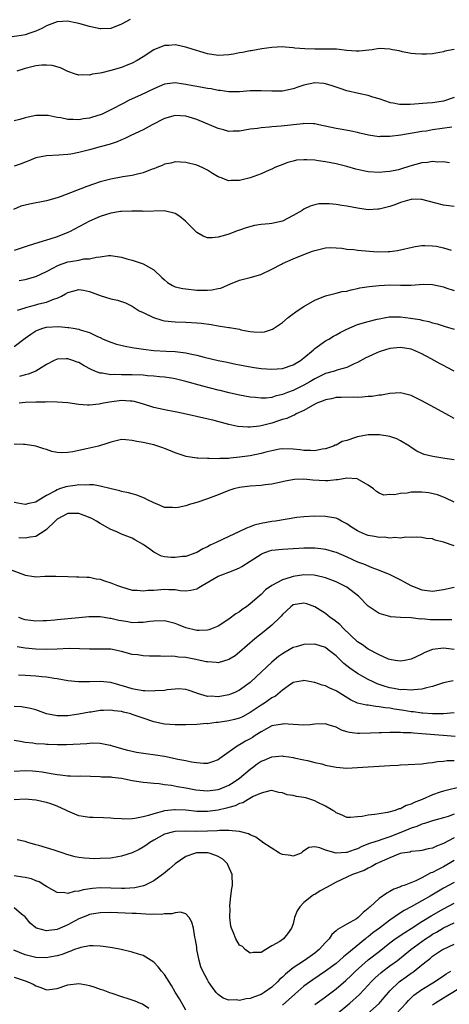
# Model space of a CAD drawing. Units: inches. Extents: x 2511000 to 2514000, y 1518000 to 1521000.
# Drawn here: x 2512000 to 2512080, y 1518557 to 1518741 of the extents above; entities that cross this region are included whole.
import ezdxf

# ---------------------------------------------------------------- set-up
doc = ezdxf.new("R2010")
doc.units = ezdxf.units.IN
doc.header["$MEASUREMENT"] = 0
doc.layers.add('LD25111518_2ft', color=253, linetype='Continuous')

msp = doc.modelspace()

# ---------------------------------------------------------------- linework, layer by layer
at = {"layer": 'LD25111518_2ft'}
for points, elevation in [([(2512020.62, 1518740.62), (2512019, 1518739.81), (2512017, 1518738.97), (2512015.12, 1518738.88), (2512015, 1518738.88), (2512013.28, 1518739.28), (2512013, 1518739.32), (2512011, 1518739.91), (2512010.11, 1518740.11), (2512009, 1518740.33), (2512007, 1518740.23), (2512005, 1518739.45), (2512004.16, 1518739), (2512003, 1518738.46), (2512001.92, 1518738.08), (2512001, 1518737.81), (2512000.33, 1518737.67), (2511998.57, 1518737.43)], 7094), ([(2512081, 1518735.08), (2512079.28, 1518734.72), (2512079, 1518734.62), (2512077, 1518734.24), (2512075.83, 1518734.17), (2512075, 1518734.15), (2512073.76, 1518734.24), (2512073, 1518734.33), (2512071.36, 1518734.64), (2512070.77, 1518734.77), (2512069.53, 1518735), (2512069, 1518735.12), (2512067, 1518735.22), (2512065.74, 1518735), (2512065.09, 1518734.91), (2512063.29, 1518734.71), (2512063, 1518734.71), (2512062.75, 1518734.75), (2512061, 1518734.86), (2512059.09, 1518735.09), (2512057.13, 1518735.13), (2512055, 1518735.1), (2512053.16, 1518735.16), (2512051.31, 1518735.31), (2512051, 1518735.38), (2512049.48, 1518735.48), (2512049, 1518735.55), (2512047, 1518735.44), (2512045.15, 1518735.15), (2512043.19, 1518734.81), (2512043, 1518734.79), (2512041.52, 1518734.48), (2512041, 1518734.41), (2512039.85, 1518734.15), (2512039, 1518734.04), (2512038, 1518734), (2512037, 1518733.93), (2512035, 1518734.23), (2512031.38, 1518735.38), (2512031, 1518735.49), (2512029, 1518735.89), (2512027.82, 1518735.82), (2512027, 1518735.81), (2512025, 1518735), (2512023, 1518733.67), (2512021.93, 1518733), (2512021, 1518732.48), (2512020.16, 1518732.16), (2512019, 1518731.68), (2512017, 1518731.1), (2512015.3, 1518730.7), (2512015, 1518730.6), (2512013.58, 1518730.42), (2512013, 1518730.25), (2512011.66, 1518730.34), (2512011, 1518730.28), (2512010.43, 1518730.43), (2512009, 1518730.95), (2512007.61, 1518731.61), (2512006.07, 1518732.07), (2512005, 1518732.14), (2512004.12, 1518732.12), (2512003, 1518731.98), (2512001, 1518731.53), (2511999.46, 1518731)], 7096), ([(2512081, 1518726.06), (2512079, 1518725.4), (2512077, 1518725.08), (2512075.95, 1518725), (2512072.79, 1518724.79), (2512071, 1518724.8), (2512070.81, 1518724.81), (2512069.66, 1518725), (2512069.11, 1518725.11), (2512067, 1518725.86), (2512065.83, 1518726.17), (2512065, 1518726.45), (2512063.18, 1518726.82), (2512061, 1518727.33), (2512059.77, 1518727.77), (2512059, 1518728.01), (2512058.29, 1518728.29), (2512057, 1518728.67), (2512056.71, 1518728.71), (2512055, 1518728.85), (2512053, 1518728.41), (2512052.06, 1518728.06), (2512051, 1518727.69), (2512049, 1518727.26), (2512047, 1518727.24), (2512045, 1518727.34), (2512043, 1518727.31), (2512041, 1518727.17), (2512039, 1518727.16), (2512037.4, 1518727.4), (2512037, 1518727.42), (2512035.7, 1518727.7), (2512035, 1518727.79), (2512033, 1518728.15), (2512032.26, 1518728.26), (2512031, 1518728.54), (2512030.57, 1518728.57), (2512029, 1518728.8), (2512027, 1518728.55), (2512025, 1518727.71), (2512022.51, 1518726.51), (2512020.44, 1518725.56), (2512019.41, 1518725), (2512017, 1518723.78), (2512015.35, 1518723), (2512015, 1518722.86), (2512013.59, 1518722.41), (2512013, 1518722.24), (2512011.92, 1518722.08), (2512011, 1518721.93), (2512009.99, 1518722.01), (2512009, 1518722.01), (2512007.69, 1518722.31), (2512007, 1518722.38), (2512005.3, 1518722.7), (2512005, 1518722.72), (2512003.25, 1518722.75), (2512003, 1518722.72), (2512001.57, 1518722.43), (2512001, 1518722.29), (2512000.05, 1518721.95), (2511999, 1518721.71)], 7098), ([(2512080.55, 1518720.55), (2512077, 1518720.04), (2512075.83, 1518719.83), (2512075, 1518719.72), (2512071.07, 1518719.07), (2512069, 1518718.8), (2512067.21, 1518718.79), (2512067, 1518718.77), (2512065.05, 1518719.05), (2512063.44, 1518719.44), (2512063, 1518719.56), (2512061.82, 1518719.82), (2512060.12, 1518720.12), (2512059, 1518720.27), (2512055.8, 1518721), (2512055, 1518721.2), (2512054.81, 1518721.19), (2512053, 1518721.23), (2512052.81, 1518721.19), (2512048.75, 1518720.75), (2512047, 1518720.63), (2512046.56, 1518720.56), (2512045, 1518720.45), (2512044.32, 1518720.32), (2512043, 1518720.17), (2512041.98, 1518719.98), (2512041, 1518719.82), (2512039.8, 1518719.8), (2512039, 1518719.77), (2512038.03, 1518720.03), (2512037, 1518720.27), (2512033, 1518722), (2512031.58, 1518722.42), (2512031, 1518722.61), (2512029, 1518722.7), (2512027, 1518722.14), (2512024.69, 1518721), (2512023, 1518720.05), (2512020.75, 1518719), (2512019.58, 1518718.42), (2512019, 1518718.21), (2512018.16, 1518717.84), (2512016.66, 1518717.34), (2512015, 1518716.86), (2512013, 1518716.29), (2512012.04, 1518716.04), (2512011, 1518715.8), (2512009.52, 1518715.52), (2512009, 1518715.44), (2512007.3, 1518715.3), (2512005, 1518715.21), (2512003, 1518714.83), (2512001.73, 1518714.27), (2512001, 1518714.01), (2512000.29, 1518713.71), (2511999, 1518713.24)], 7100), ([(2512080.11, 1518713.89), (2512079, 1518714.08), (2512077.96, 1518714.04), (2512077, 1518714.15), (2512076.03, 1518713.97), (2512075, 1518713.88), (2512072.75, 1518713.25), (2512071, 1518712.71), (2512070.61, 1518712.61), (2512069, 1518712.26), (2512068.18, 1518712.18), (2512067, 1518712.09), (2512065, 1518712.24), (2512064.36, 1518712.36), (2512062.7, 1518712.7), (2512061, 1518713.19), (2512059, 1518713.71), (2512057, 1518714.09), (2512055.72, 1518714.28), (2512055, 1518714.36), (2512053.53, 1518714.47), (2512053, 1518714.46), (2512051.64, 1518714.36), (2512051, 1518714.22), (2512050.02, 1518713.98), (2512048.58, 1518713.42), (2512047.58, 1518713), (2512047, 1518712.72), (2512046.53, 1518712.53), (2512045, 1518711.85), (2512043, 1518711.1), (2512041, 1518710.57), (2512039.42, 1518710.58), (2512039, 1518710.56), (2512038.65, 1518710.65), (2512037.78, 1518711), (2512037.2, 1518711.2), (2512037, 1518711.3), (2512035.92, 1518711.92), (2512035, 1518712.5), (2512034, 1518713), (2512033, 1518713.44), (2512031, 1518713.96), (2512029, 1518714.07), (2512028.16, 1518713.84), (2512027, 1518713.63), (2512026.58, 1518713.42), (2512025.55, 1518713), (2512025, 1518712.79), (2512024.68, 1518712.68), (2512023, 1518712.02), (2512021.73, 1518711.73), (2512021, 1518711.52), (2512019.25, 1518711.25), (2512017, 1518710.86), (2512015, 1518710.34), (2512012.52, 1518709.48), (2512007.56, 1518707.56), (2512007, 1518707.37), (2512005, 1518706.8), (2512001.8, 1518706.2), (2512001, 1518706.01), (2512000.22, 1518705.78), (2511998.82, 1518705.18)], 7102), ([(2512081, 1518705.73), (2512079, 1518706.01), (2512077.61, 1518706.39), (2512075, 1518707.05), (2512073.08, 1518707.08), (2512073, 1518707.07), (2512072.74, 1518707), (2512071.41, 1518706.59), (2512071, 1518706.51), (2512069.94, 1518706.06), (2512069, 1518705.75), (2512067, 1518705.24), (2512066.76, 1518705.24), (2512065, 1518705.13), (2512063, 1518705.4), (2512061, 1518705.8), (2512060.08, 1518705.92), (2512059, 1518706.09), (2512057.79, 1518706.21), (2512057, 1518706.24), (2512055.78, 1518706.22), (2512055, 1518706.08), (2512054.19, 1518705.8), (2512053, 1518705.23), (2512052.66, 1518705), (2512051, 1518704.03), (2512049, 1518703.02), (2512047, 1518702.59), (2512046.53, 1518702.53), (2512045, 1518702.39), (2512043.8, 1518702.2), (2512042.22, 1518701.78), (2512041, 1518701.3), (2512040.76, 1518701.24), (2512039, 1518700.57), (2512038.36, 1518700.36), (2512037, 1518700), (2512035.88, 1518699.88), (2512035, 1518699.89), (2512034.19, 1518700.19), (2512033, 1518700.9), (2512030.92, 1518703), (2512029.87, 1518703.87), (2512029, 1518704.42), (2512028.58, 1518704.58), (2512026.93, 1518704.93), (2512023, 1518704.83), (2512022.85, 1518704.85), (2512020.88, 1518704.88), (2512019, 1518704.81), (2512018.78, 1518704.78), (2512017, 1518704.49), (2512015, 1518703.88), (2512013, 1518702.98), (2512009.3, 1518701), (2512009, 1518700.86), (2512007, 1518700.08), (2512005.61, 1518699.61), (2512003.6, 1518699), (2512001.59, 1518698.41), (2511999, 1518697.55)], 7104), ([(2511999.91, 1518691.91), (2512001, 1518692.12), (2512003, 1518692.69), (2512005, 1518693.62), (2512006.29, 1518694.29), (2512007, 1518694.68), (2512007.22, 1518694.78), (2512009, 1518695.38), (2512009.5, 1518695.5), (2512011, 1518695.73), (2512011.94, 1518695.94), (2512013, 1518695.98), (2512014.31, 1518696.31), (2512015, 1518696.35), (2512016.58, 1518696.58), (2512017, 1518696.59), (2512019, 1518696.3), (2512019.97, 1518695.97), (2512021, 1518695.69), (2512023.01, 1518695.01), (2512025, 1518693.9), (2512026.51, 1518692.51), (2512027, 1518692.02), (2512027.56, 1518691.56), (2512028.49, 1518691), (2512029, 1518690.77), (2512030.42, 1518690.42), (2512031, 1518690.35), (2512033, 1518690.14), (2512033.9, 1518690.1), (2512035, 1518690.11), (2512035.83, 1518690.17), (2512037, 1518690.43), (2512037.48, 1518690.52), (2512039.29, 1518691.29), (2512041, 1518691.97), (2512043, 1518692.49), (2512044.95, 1518693.05), (2512047, 1518694.02), (2512048.81, 1518695), (2512049, 1518695.09), (2512051, 1518695.95), (2512053, 1518696.78), (2512054.62, 1518697.38), (2512055, 1518697.54), (2512057, 1518698.03), (2512057.94, 1518698.06), (2512059, 1518698.03), (2512060.05, 1518697.95), (2512061, 1518697.78), (2512062.31, 1518697.69), (2512063, 1518697.6), (2512066.7, 1518697.3), (2512068.69, 1518697.31), (2512069, 1518697.34), (2512070.45, 1518697.55), (2512073.73, 1518698.27), (2512075, 1518698.43), (2512075.54, 1518698.46), (2512077, 1518698.42), (2512077.69, 1518698.31), (2512079, 1518698.05), (2512080.42, 1518697.57)], 7106), ([(2511999.59, 1518686.41), (2512001, 1518686.82), (2512001.12, 1518686.88), (2512003, 1518687.41), (2512003.56, 1518687.56), (2512005, 1518687.9), (2512006.47, 1518688.47), (2512007, 1518688.61), (2512007.78, 1518689), (2512008.57, 1518689.43), (2512009, 1518689.68), (2512009.92, 1518689.92), (2512011, 1518690.23), (2512011.9, 1518690.1), (2512013, 1518689.89), (2512015, 1518689.13), (2512017, 1518688.48), (2512018.24, 1518688.24), (2512019, 1518687.98), (2512019.75, 1518687.75), (2512021, 1518687.14), (2512022.29, 1518686.29), (2512023, 1518685.93), (2512024.93, 1518685), (2512026.52, 1518684.52), (2512027, 1518684.42), (2512029, 1518684.21), (2512031, 1518684.17), (2512033, 1518684.04), (2512033.93, 1518683.93), (2512035.68, 1518683.68), (2512037, 1518683.45), (2512037.41, 1518683.41), (2512039, 1518683.15), (2512039.14, 1518683.14), (2512041, 1518682.81), (2512041.26, 1518682.74), (2512043, 1518682.42), (2512043.68, 1518682.32), (2512045, 1518682.3), (2512045.63, 1518682.37), (2512047.14, 1518682.86), (2512049, 1518684.11), (2512050.03, 1518685), (2512050.58, 1518685.42), (2512051.74, 1518686.26), (2512053, 1518687.1), (2512055, 1518688.23), (2512057, 1518689.04), (2512058.54, 1518689.46), (2512059, 1518689.53), (2512060.15, 1518689.85), (2512061, 1518689.96), (2512061.79, 1518690.21), (2512063, 1518690.43), (2512063.45, 1518690.55), (2512065.17, 1518690.83), (2512067, 1518691.01), (2512069, 1518691.09), (2512071, 1518691.06), (2512073, 1518691.07), (2512075.22, 1518691.22), (2512077, 1518691.16), (2512079, 1518690.71), (2512079.43, 1518690.57), (2512081, 1518690.04)], 7108), ([(2511999, 1518679.59), (2512001, 1518681.15), (2512002.08, 1518681.92), (2512003, 1518682.53), (2512003.32, 1518682.68), (2512004.3, 1518683), (2512005, 1518683.19), (2512007.31, 1518683.31), (2512009, 1518683.16), (2512009.16, 1518683.16), (2512009.97, 1518683), (2512011, 1518682.82), (2512011.29, 1518682.71), (2512013, 1518682.22), (2512014.52, 1518681.48), (2512015, 1518681.28), (2512015.57, 1518681), (2512017, 1518680.41), (2512018.06, 1518680.06), (2512019.64, 1518679.64), (2512021, 1518679.42), (2512021.35, 1518679.35), (2512023.08, 1518679.08), (2512025, 1518678.85), (2512027.29, 1518678.71), (2512029, 1518678.64), (2512030.5, 1518678.5), (2512031, 1518678.41), (2512031.79, 1518678.21), (2512033, 1518677.97), (2512034.4, 1518677.6), (2512036.99, 1518677.01), (2512038.68, 1518676.68), (2512040.32, 1518676.32), (2512041, 1518676.2), (2512041.97, 1518675.97), (2512043.69, 1518675.69), (2512045, 1518675.51), (2512047, 1518675.39), (2512049, 1518675.52), (2512051, 1518676.15), (2512052.38, 1518677), (2512053, 1518677.48), (2512054.8, 1518679), (2512055, 1518679.2), (2512057, 1518680.64), (2512057.63, 1518681), (2512058.49, 1518681.51), (2512059, 1518681.78), (2512059.77, 1518682.23), (2512061, 1518682.86), (2512063, 1518683.69), (2512065, 1518684.27), (2512066.68, 1518684.68), (2512067, 1518684.78), (2512068.88, 1518685.12), (2512069, 1518685.13), (2512071, 1518685.13), (2512072.89, 1518684.89), (2512074.63, 1518684.63), (2512075, 1518684.54), (2512076.29, 1518684.29), (2512077, 1518684.05), (2512077.83, 1518683.83), (2512079.32, 1518683.32), (2512081, 1518682.82)], 7110), ([(2512080.99, 1518675), (2512079.71, 1518675.71), (2512079, 1518676.03), (2512078.38, 1518676.38), (2512076.72, 1518677.28), (2512075, 1518678.26), (2512073.32, 1518679), (2512073, 1518679.12), (2512071, 1518679.44), (2512069, 1518679.24), (2512068.19, 1518679), (2512067, 1518678.59), (2512065.89, 1518678.11), (2512065, 1518677.69), (2512064.54, 1518677.46), (2512063, 1518676.61), (2512062.35, 1518676.35), (2512061, 1518675.7), (2512059.16, 1518675.16), (2512058.69, 1518675), (2512057, 1518674.54), (2512055, 1518673.57), (2512054.08, 1518673), (2512053, 1518672.39), (2512051, 1518671.4), (2512049.95, 1518671), (2512049, 1518670.62), (2512047.66, 1518670.34), (2512047, 1518670.1), (2512045.97, 1518669.97), (2512045, 1518669.94), (2512043.94, 1518670.06), (2512043, 1518670.12), (2512041, 1518670.52), (2512039.03, 1518670.97), (2512037.38, 1518671.38), (2512037, 1518671.45), (2512034.17, 1518672.17), (2512031, 1518673.09), (2512029, 1518673.58), (2512028.33, 1518673.67), (2512027, 1518673.89), (2512026.04, 1518673.96), (2512025, 1518674.06), (2512023.86, 1518674.14), (2512023, 1518674.22), (2512021, 1518674.33), (2512019, 1518674.31), (2512017.65, 1518674.35), (2512017, 1518674.31), (2512015.39, 1518674.61), (2512015, 1518674.63), (2512014.04, 1518675), (2512013.31, 1518675.31), (2512012, 1518676), (2512011, 1518676.59), (2512010.7, 1518676.7), (2512009.94, 1518677), (2512009, 1518677.31), (2512008.68, 1518677.32), (2512007, 1518677.24), (2512006.46, 1518677), (2512005, 1518676.25), (2512003, 1518675.02), (2512001.56, 1518674.44), (2512001, 1518674.34), (2511999.99, 1518674.01)], 7112), ([(2512081, 1518666.13), (2512079.47, 1518667), (2512076.58, 1518668.58), (2512075, 1518669.48), (2512073, 1518670.47), (2512071, 1518670.95), (2512069, 1518670.83), (2512067.47, 1518670.53), (2512067, 1518670.5), (2512065.71, 1518670.29), (2512065, 1518670.26), (2512063.86, 1518670.14), (2512063, 1518670.11), (2512062.15, 1518670.15), (2512059.93, 1518670.07), (2512059, 1518670.09), (2512058.14, 1518669.86), (2512057, 1518669.67), (2512056.56, 1518669.44), (2512055.4, 1518669), (2512054.58, 1518668.58), (2512053, 1518667.65), (2512051.56, 1518667), (2512051.21, 1518666.79), (2512051, 1518666.75), (2512049.81, 1518666.19), (2512049, 1518665.99), (2512048.28, 1518665.72), (2512047, 1518665.31), (2512046.75, 1518665.25), (2512045, 1518664.76), (2512044.71, 1518664.71), (2512043, 1518664.53), (2512042.52, 1518664.52), (2512040.67, 1518664.67), (2512039, 1518665.03), (2512036.24, 1518665.76), (2512031.02, 1518666.98), (2512029.33, 1518667.33), (2512029, 1518667.42), (2512027.65, 1518667.65), (2512025, 1518668.22), (2512022.91, 1518668.91), (2512021.33, 1518669.33), (2512021, 1518669.38), (2512020.61, 1518669.39), (2512019, 1518669.5), (2512016.77, 1518669.23), (2512015.63, 1518669), (2512014.82, 1518668.82), (2512013, 1518668.62), (2512012.63, 1518668.63), (2512011, 1518668.77), (2512009, 1518669.06), (2512007, 1518669.23), (2512005.26, 1518669.26), (2512004.79, 1518669.21), (2512003, 1518669.2), (2512001, 1518669.15), (2511999.89, 1518669)], 7114), ([(2512081, 1518658.42), (2512079.28, 1518658.72), (2512077.05, 1518659.05), (2512075.41, 1518659.41), (2512075, 1518659.6), (2512074.03, 1518660.03), (2512073, 1518660.74), (2512072.66, 1518661), (2512071, 1518662.02), (2512070.35, 1518662.35), (2512069, 1518662.78), (2512067.1, 1518663.1), (2512065, 1518663.13), (2512063, 1518662.76), (2512062.61, 1518662.61), (2512061, 1518662.08), (2512060.15, 1518661.85), (2512059, 1518661.21), (2512058.84, 1518661.16), (2512058.48, 1518661), (2512057, 1518660.49), (2512056.42, 1518660.42), (2512055, 1518660.14), (2512054.21, 1518660.21), (2512053, 1518660.2), (2512052.3, 1518660.3), (2512051, 1518660.45), (2512049, 1518660.5), (2512048.42, 1518660.42), (2512047, 1518660.13), (2512045.88, 1518659.88), (2512045, 1518659.63), (2512043, 1518659.21), (2512041, 1518658.91), (2512039.25, 1518658.75), (2512039, 1518658.72), (2512037.32, 1518658.68), (2512037, 1518658.64), (2512035.31, 1518658.69), (2512035, 1518658.67), (2512033.22, 1518658.78), (2512033, 1518658.76), (2512031.05, 1518659.05), (2512029, 1518659.72), (2512028.12, 1518660.12), (2512027, 1518660.56), (2512026.69, 1518660.69), (2512025.76, 1518661), (2512025, 1518661.22), (2512023, 1518661.66), (2512021.84, 1518661.84), (2512021, 1518662.06), (2512019.81, 1518662.19), (2512019, 1518662.21), (2512017, 1518661.77), (2512016.46, 1518661.54), (2512014.72, 1518661), (2512012.47, 1518660.47), (2512011, 1518660.19), (2512009.93, 1518659.93), (2512009, 1518659.84), (2512007.75, 1518659.75), (2512007, 1518659.84), (2512006.01, 1518660.01), (2512005, 1518660.35), (2512004.49, 1518660.49), (2512003, 1518660.98), (2512001, 1518661.31), (2512000.69, 1518661.31), (2511999, 1518661.39)], 7116), ([(2512081, 1518650.56), (2512079.35, 1518651.35), (2512079, 1518651.47), (2512077.92, 1518651.92), (2512076.3, 1518652.3), (2512075, 1518652.42), (2512074.42, 1518652.42), (2512073, 1518652.38), (2512072.25, 1518652.24), (2512071, 1518652.15), (2512069.91, 1518651.91), (2512069, 1518651.97), (2512067.87, 1518651.87), (2512067, 1518652.25), (2512066.51, 1518652.51), (2512065.96, 1518653), (2512065, 1518653.74), (2512063.36, 1518654.64), (2512062.92, 1518654.92), (2512061, 1518654.99), (2512059.32, 1518654.68), (2512059, 1518654.7), (2512057.47, 1518654.53), (2512057, 1518654.53), (2512054.65, 1518654.65), (2512053, 1518654.83), (2512051.21, 1518654.79), (2512049.53, 1518654.47), (2512049, 1518654.33), (2512047, 1518653.89), (2512045.77, 1518653.77), (2512045, 1518653.67), (2512043, 1518653.51), (2512041, 1518653.25), (2512039.93, 1518653), (2512039, 1518652.71), (2512037, 1518651.92), (2512035, 1518651.16), (2512033, 1518650.47), (2512031.85, 1518650.15), (2512031, 1518649.88), (2512029.54, 1518649.54), (2512029, 1518649.46), (2512028.48, 1518649.52), (2512027, 1518649.55), (2512026.04, 1518649.96), (2512025, 1518650.44), (2512023.81, 1518651), (2512023.28, 1518651.28), (2512021.85, 1518651.85), (2512021, 1518652.07), (2512020.3, 1518652.3), (2512019, 1518652.55), (2512018.67, 1518652.67), (2512017.07, 1518653), (2512015, 1518653.51), (2512013.76, 1518653.76), (2512013, 1518653.79), (2512012.3, 1518653.7), (2512011, 1518653.77), (2512010.37, 1518653.63), (2512009, 1518653.49), (2512008.61, 1518653.39), (2512007.43, 1518653), (2512007, 1518652.87), (2512006.67, 1518652.67), (2512005, 1518651.8), (2512003.25, 1518650.75), (2512003, 1518650.54), (2512001.71, 1518650.29), (2512001, 1518650.1), (2511999, 1518650.48)], 7118), ([(2512081, 1518642.38), (2512079, 1518643.08), (2512077.46, 1518643.46), (2512077, 1518643.68), (2512075.78, 1518643.78), (2512075, 1518643.97), (2512073.98, 1518643.98), (2512073, 1518643.94), (2512071.99, 1518643.99), (2512071, 1518643.83), (2512069.95, 1518643.95), (2512069, 1518643.83), (2512067.98, 1518643.98), (2512067, 1518643.95), (2512066.14, 1518644.14), (2512065, 1518644.3), (2512064.5, 1518644.5), (2512063.34, 1518645), (2512063, 1518645.17), (2512061.89, 1518645.89), (2512061, 1518646.52), (2512060, 1518647), (2512059.37, 1518647.37), (2512059, 1518647.55), (2512057.77, 1518647.77), (2512057, 1518647.86), (2512055, 1518647.9), (2512053, 1518647.82), (2512051.65, 1518647.65), (2512047.67, 1518647), (2512047, 1518646.91), (2512045, 1518646.56), (2512043.74, 1518646.26), (2512043, 1518645.96), (2512042.29, 1518645.71), (2512040.89, 1518645), (2512039, 1518644.13), (2512036.66, 1518643), (2512035.51, 1518642.49), (2512035, 1518642.21), (2512034.15, 1518641.85), (2512033, 1518641.15), (2512032.67, 1518641), (2512031, 1518640.42), (2512030.37, 1518640.37), (2512029, 1518640.18), (2512028.22, 1518640.22), (2512027, 1518640.35), (2512026.47, 1518640.47), (2512025, 1518641.19), (2512024.26, 1518641.74), (2512023, 1518642.64), (2512021.5, 1518643.49), (2512021, 1518643.8), (2512019, 1518644.58), (2512018.11, 1518645), (2512017, 1518645.46), (2512015, 1518646.57), (2512014.3, 1518647), (2512013.46, 1518647.46), (2512012.05, 1518648.05), (2512011, 1518648.41), (2512009, 1518648.45), (2512007, 1518647.36), (2512006.61, 1518647), (2512005, 1518645.41), (2512004.76, 1518645.24), (2512003, 1518644.14), (2512001.98, 1518643.98), (2512001, 1518643.8), (2511999.87, 1518643.87)], 7120), ([(2511998.02, 1518638.02), (2512000.89, 1518637), (2512001, 1518636.94), (2512002.68, 1518636.68), (2512003, 1518636.59), (2512004.7, 1518636.7), (2512005, 1518636.7), (2512006.75, 1518636.75), (2512009, 1518636.67), (2512010.62, 1518636.62), (2512011, 1518636.63), (2512012.52, 1518636.52), (2512013, 1518636.52), (2512014.23, 1518636.23), (2512015, 1518636.14), (2512015.83, 1518635.83), (2512017, 1518635.49), (2512018.22, 1518635), (2512019, 1518634.74), (2512021, 1518634.14), (2512021.88, 1518634.12), (2512023, 1518633.96), (2512023.91, 1518634.09), (2512025, 1518634.11), (2512027, 1518634.29), (2512027.79, 1518634.21), (2512029, 1518634.21), (2512029.95, 1518634.05), (2512031, 1518633.99), (2512031.92, 1518634.08), (2512033, 1518634.37), (2512033.42, 1518634.58), (2512034, 1518635), (2512037, 1518636.73), (2512037.66, 1518637), (2512039, 1518637.46), (2512040.11, 1518637.89), (2512041, 1518638.29), (2512041.45, 1518638.55), (2512043, 1518639.5), (2512045, 1518640.83), (2512045.39, 1518641), (2512046.57, 1518641.43), (2512047, 1518641.56), (2512049, 1518641.79), (2512051, 1518641.88), (2512052.04, 1518641.97), (2512053, 1518642), (2512055, 1518642.02), (2512056.13, 1518641.87), (2512057, 1518641.79), (2512058.72, 1518641.28), (2512059, 1518641.22), (2512061, 1518640.35), (2512063, 1518639.42), (2512064.08, 1518639), (2512065.65, 1518638.35), (2512067, 1518637.86), (2512069.03, 1518637.03), (2512071, 1518636.06), (2512071.69, 1518635.69), (2512072.92, 1518635), (2512075, 1518634.17), (2512077, 1518633.92), (2512079, 1518634.24), (2512081, 1518634.66)], 7122), ([(2512080.57, 1518628.57), (2512079, 1518628.56), (2512078.58, 1518628.58), (2512076.59, 1518628.59), (2512075, 1518628.73), (2512074.72, 1518628.72), (2512073, 1518628.94), (2512071, 1518629.03), (2512069.14, 1518629.14), (2512069, 1518629.17), (2512068.74, 1518629.26), (2512067, 1518629.78), (2512065.18, 1518631), (2512065, 1518631.13), (2512063.15, 1518633), (2512061, 1518634.66), (2512060.39, 1518635), (2512059, 1518635.64), (2512057, 1518636.4), (2512056.55, 1518636.55), (2512054.93, 1518636.93), (2512052.97, 1518636.97), (2512051, 1518636.66), (2512050.46, 1518636.46), (2512049, 1518636.05), (2512047, 1518635), (2512045.84, 1518634.16), (2512045, 1518633.3), (2512044.63, 1518633), (2512043, 1518631.55), (2512042.28, 1518631), (2512041.51, 1518630.49), (2512041, 1518630.08), (2512040.32, 1518629.68), (2512039, 1518628.67), (2512037, 1518627.37), (2512036.1, 1518627), (2512035.29, 1518626.71), (2512035, 1518626.65), (2512033.45, 1518626.55), (2512033, 1518626.59), (2512031, 1518627.1), (2512029.64, 1518627.64), (2512029, 1518627.88), (2512027, 1518628.39), (2512025, 1518628.35), (2512024.26, 1518628.26), (2512023, 1518628.06), (2512022.07, 1518628.07), (2512021, 1518628.02), (2512020.18, 1518628.18), (2512019, 1518628.36), (2512018.47, 1518628.47), (2512017, 1518628.82), (2512016.83, 1518628.83), (2512015, 1518629.11), (2512012.89, 1518629.11), (2512011, 1518628.96), (2512007, 1518628.56), (2512006.53, 1518628.53), (2512005, 1518628.37), (2512004.38, 1518628.38), (2512003, 1518628.32), (2512001, 1518628.59), (2512000.68, 1518628.68), (2511999.84, 1518629)], 7124), ([(2512081, 1518623.03), (2512079, 1518623.28), (2512077, 1518623.06), (2512075.54, 1518622.46), (2512075, 1518622.17), (2512073, 1518621.24), (2512071.78, 1518621), (2512071, 1518620.88), (2512070.02, 1518621), (2512069, 1518621.15), (2512068.75, 1518621.25), (2512067, 1518622.06), (2512065, 1518623.12), (2512063.9, 1518623.9), (2512063, 1518624.48), (2512060.29, 1518627), (2512059.67, 1518627.67), (2512058.56, 1518628.56), (2512057.91, 1518629), (2512057, 1518629.73), (2512055, 1518631.02), (2512053.54, 1518631.54), (2512053, 1518631.71), (2512051, 1518631.35), (2512050.54, 1518631), (2512049, 1518629.55), (2512048.76, 1518629.24), (2512048.52, 1518629), (2512047, 1518627.56), (2512045.6, 1518626.4), (2512043.84, 1518625), (2512041, 1518622.53), (2512040.15, 1518621.85), (2512039, 1518621.14), (2512037, 1518620.56), (2512036.63, 1518620.63), (2512035, 1518620.7), (2512034.76, 1518620.76), (2512032.84, 1518621.16), (2512031, 1518621.51), (2512029.58, 1518621.58), (2512029, 1518621.7), (2512028.22, 1518621.78), (2512027, 1518621.72), (2512026.24, 1518621.76), (2512024.21, 1518621.79), (2512023, 1518621.88), (2512022.02, 1518622.02), (2512021, 1518622.13), (2512019, 1518622.65), (2512017, 1518623.07), (2512015, 1518623.11), (2512013, 1518623.08), (2512011.17, 1518623.17), (2512009.2, 1518623.2), (2512007, 1518623.1), (2512005, 1518623.04), (2512003, 1518623.09), (2512001, 1518623.26), (2511999.52, 1518623.52)], 7126), ([(2512080.84, 1518617.16), (2512079, 1518616.79), (2512077, 1518616.11), (2512075.87, 1518615.87), (2512075, 1518615.62), (2512073.52, 1518615.52), (2512073, 1518615.43), (2512071.54, 1518615.54), (2512071, 1518615.52), (2512069.78, 1518615.78), (2512069, 1518615.88), (2512068.14, 1518616.14), (2512066.64, 1518616.64), (2512065.89, 1518617), (2512065, 1518617.45), (2512063, 1518618.57), (2512061.56, 1518619.56), (2512060.43, 1518620.43), (2512059, 1518621.84), (2512057.52, 1518623), (2512057, 1518623.38), (2512055, 1518624), (2512053, 1518623.99), (2512051.55, 1518623.55), (2512051, 1518623.4), (2512049.47, 1518622.53), (2512049, 1518622.24), (2512048.28, 1518621.72), (2512047, 1518620.64), (2512044.07, 1518617.93), (2512043, 1518616.89), (2512041, 1518615.43), (2512040.09, 1518615), (2512039.33, 1518614.67), (2512039, 1518614.55), (2512037, 1518614.19), (2512035.7, 1518614.3), (2512035, 1518614.28), (2512033.15, 1518614.85), (2512033, 1518614.88), (2512031.44, 1518615.44), (2512031, 1518615.57), (2512029.66, 1518615.66), (2512029, 1518615.64), (2512027.48, 1518615.48), (2512027, 1518615.39), (2512025.29, 1518615.29), (2512025, 1518615.25), (2512023.33, 1518615.33), (2512023, 1518615.33), (2512021.59, 1518615.59), (2512021, 1518615.67), (2512020, 1518616), (2512017, 1518616.87), (2512015, 1518617.06), (2512012.99, 1518616.99), (2512010.99, 1518616.99), (2512009, 1518617.19), (2512007, 1518617.53), (2512006.41, 1518617.59), (2512005, 1518617.84), (2512004.1, 1518617.9), (2512003, 1518618.04), (2512001, 1518618.15), (2511999.76, 1518618.24)], 7128), ([(2512081, 1518611.23), (2512079, 1518611.04), (2512077, 1518611.02), (2512075.17, 1518611.17), (2512075, 1518611.17), (2512073.4, 1518611.4), (2512073, 1518611.42), (2512071.64, 1518611.64), (2512069.88, 1518611.88), (2512069, 1518612.06), (2512068.13, 1518612.13), (2512067, 1518612.36), (2512066.38, 1518612.38), (2512065, 1518612.62), (2512064.65, 1518612.65), (2512063, 1518613.04), (2512061.65, 1518613.65), (2512059.2, 1518615.2), (2512059, 1518615.34), (2512057.82, 1518615.82), (2512057, 1518616.25), (2512056.37, 1518616.37), (2512055, 1518616.87), (2512054.88, 1518616.88), (2512054.35, 1518617), (2512053, 1518617.25), (2512052.8, 1518617.2), (2512051.66, 1518617), (2512051, 1518616.85), (2512050.55, 1518616.55), (2512049, 1518615.46), (2512047.69, 1518614.31), (2512047, 1518613.99), (2512045.66, 1518613), (2512045, 1518612.62), (2512043, 1518611.25), (2512041.52, 1518610.48), (2512041, 1518610.23), (2512040.03, 1518609.97), (2512039, 1518609.72), (2512037, 1518609.42), (2512036.61, 1518609.39), (2512035, 1518609.18), (2512034.81, 1518609.19), (2512033, 1518609.03), (2512030.98, 1518608.98), (2512029, 1518608.95), (2512027, 1518609.08), (2512025, 1518609.54), (2512023, 1518610.21), (2512021, 1518610.92), (2512020.75, 1518611), (2512019.34, 1518611.34), (2512019, 1518611.43), (2512017.59, 1518611.59), (2512017, 1518611.71), (2512015.63, 1518611.63), (2512015, 1518611.63), (2512013.35, 1518611.35), (2512013, 1518611.31), (2512011, 1518610.93), (2512009, 1518610.67), (2512007, 1518610.66), (2512005.03, 1518611.03), (2512003, 1518611.74), (2512002.03, 1518612.03), (2512000.34, 1518612.34), (2511999, 1518612.37)], 7130), ([(2512081.2, 1518606.8), (2512078.96, 1518606.96), (2512075, 1518607.32), (2512073.4, 1518607.4), (2512073, 1518607.46), (2512071.48, 1518607.48), (2512071, 1518607.54), (2512069.51, 1518607.51), (2512069, 1518607.55), (2512067.48, 1518607.48), (2512067, 1518607.48), (2512065.39, 1518607.39), (2512063.34, 1518607.34), (2512063, 1518607.35), (2512061.51, 1518607.51), (2512061, 1518607.66), (2512059.98, 1518607.98), (2512059, 1518608.52), (2512057.53, 1518609), (2512057, 1518609.16), (2512055, 1518609.08), (2512054.18, 1518609), (2512053, 1518608.91), (2512051, 1518609.01), (2512049.13, 1518609.13), (2512049, 1518609.12), (2512047, 1518608.77), (2512045, 1518607.69), (2512043.91, 1518607), (2512043.38, 1518606.62), (2512043, 1518606.38), (2512042.1, 1518605.9), (2512041, 1518605.23), (2512040.83, 1518605.17), (2512040.53, 1518605), (2512037.78, 1518603), (2512037.31, 1518602.69), (2512037, 1518602.45), (2512035.94, 1518602.06), (2512035, 1518601.76), (2512034.26, 1518601.74), (2512033, 1518601.85), (2512032.02, 1518601.98), (2512031, 1518602.23), (2512029.49, 1518602.51), (2512029, 1518602.64), (2512027.03, 1518603.03), (2512025.33, 1518603.33), (2512023.54, 1518603.54), (2512021.8, 1518603.8), (2512020.16, 1518604.16), (2512017.3, 1518605), (2512017, 1518605.1), (2512016.89, 1518605.11), (2512015, 1518605.47), (2512013.54, 1518605.54), (2512013, 1518605.5), (2512012.55, 1518605.45), (2512008.74, 1518605.26), (2512007, 1518605.26), (2512005.3, 1518605.3), (2512005, 1518605.31), (2512004.65, 1518605.35), (2512003, 1518605.42), (2512002.48, 1518605.52), (2512001, 1518605.65), (2512000.13, 1518605.87), (2511999, 1518606.05)], 7132), ([(2511999, 1518600.32), (2512001, 1518600.42), (2512002.37, 1518600.37), (2512003, 1518600.31), (2512004.17, 1518600.17), (2512005.89, 1518599.89), (2512007, 1518599.67), (2512007.62, 1518599.62), (2512009, 1518599.45), (2512009.46, 1518599.46), (2512011, 1518599.41), (2512011.42, 1518599.42), (2512015, 1518599.3), (2512015.27, 1518599.27), (2512017, 1518599.25), (2512017.21, 1518599.21), (2512019, 1518599.02), (2512021, 1518598.6), (2512023, 1518598.27), (2512023.79, 1518598.21), (2512025, 1518598.05), (2512026, 1518598), (2512027, 1518597.83), (2512028.31, 1518597.69), (2512029.45, 1518597.45), (2512031, 1518597.18), (2512032.83, 1518596.83), (2512035, 1518596.64), (2512037, 1518596.87), (2512037.37, 1518597), (2512039, 1518597.68), (2512039.81, 1518598.19), (2512041, 1518599), (2512043, 1518600.69), (2512043.43, 1518601), (2512044.3, 1518601.7), (2512045, 1518602.18), (2512045.6, 1518602.4), (2512047, 1518603), (2512049, 1518603.16), (2512049.15, 1518603.15), (2512050.17, 1518603), (2512051, 1518602.86), (2512051.19, 1518602.81), (2512053, 1518602.44), (2512053.68, 1518602.32), (2512055, 1518601.96), (2512056.34, 1518601.66), (2512057, 1518601.45), (2512059, 1518601.05), (2512061, 1518600.91), (2512063, 1518600.98), (2512069, 1518601.36), (2512070.56, 1518601.44), (2512071, 1518601.48), (2512072.45, 1518601.54), (2512075, 1518601.71), (2512076.14, 1518601.86), (2512077, 1518601.91), (2512077.9, 1518602.1), (2512079, 1518602.16), (2512079.71, 1518602.29), (2512081, 1518602.34)], 7134), ([(2512082.57, 1518597.43), (2512079, 1518596.61), (2512078.41, 1518596.41), (2512077, 1518595.93), (2512075.05, 1518595.05), (2512073.53, 1518594.47), (2512073, 1518594.16), (2512072.07, 1518593.93), (2512071, 1518593.31), (2512070.72, 1518593.28), (2512070.01, 1518593), (2512068.59, 1518592.59), (2512067, 1518592.37), (2512066.21, 1518592.21), (2512065, 1518592.12), (2512063.86, 1518591.86), (2512063, 1518591.77), (2512061.68, 1518591.68), (2512061, 1518591.69), (2512060.13, 1518592.13), (2512059, 1518592.52), (2512058.76, 1518592.76), (2512058.37, 1518593), (2512057, 1518593.79), (2512055.45, 1518594.55), (2512055, 1518594.81), (2512053.34, 1518595.34), (2512053, 1518595.4), (2512051.62, 1518595.62), (2512051, 1518595.79), (2512049.9, 1518595.9), (2512049, 1518596.3), (2512048.34, 1518596.34), (2512047, 1518596.69), (2512046.64, 1518596.64), (2512045, 1518596.19), (2512043.56, 1518595.56), (2512042.58, 1518595), (2512041.59, 1518594.41), (2512041, 1518594.29), (2512040.15, 1518593.85), (2512039, 1518593.55), (2512038.58, 1518593.42), (2512037, 1518593.05), (2512035, 1518592.78), (2512034.77, 1518592.77), (2512033, 1518592.8), (2512030.99, 1518593.01), (2512029, 1518593.13), (2512028.88, 1518593.12), (2512027, 1518592.89), (2512026.84, 1518592.84), (2512025, 1518592.37), (2512024.03, 1518592.03), (2512023, 1518591.81), (2512021.46, 1518591.46), (2512021, 1518591.45), (2512019.35, 1518591.35), (2512019, 1518591.4), (2512017.49, 1518591.49), (2512017, 1518591.55), (2512015.63, 1518591.63), (2512013.69, 1518591.69), (2512013, 1518591.67), (2512011.86, 1518591.86), (2512011, 1518591.99), (2512010.3, 1518592.3), (2512009, 1518592.86), (2512008.74, 1518593), (2512007, 1518593.81), (2512005.79, 1518594.21), (2512005, 1518594.49), (2512003, 1518594.92), (2512001, 1518595.1), (2511999, 1518594.99)], 7136), ([(2512081, 1518592.27), (2512079.86, 1518591.86), (2512079, 1518591.61), (2512077, 1518591.07), (2512075.47, 1518590.53), (2512075, 1518590.43), (2512074.03, 1518589.97), (2512073, 1518589.69), (2512071.4, 1518589), (2512069, 1518588.05), (2512067.55, 1518587.55), (2512067, 1518587.39), (2512065.21, 1518586.79), (2512063.77, 1518586.23), (2512063, 1518585.84), (2512062.34, 1518585.66), (2512061, 1518585.13), (2512060.86, 1518585.14), (2512059, 1518585.02), (2512057, 1518585.58), (2512055.98, 1518586.02), (2512055, 1518586.18), (2512053.94, 1518586.06), (2512052.75, 1518585.25), (2512052.46, 1518585), (2512051, 1518584.48), (2512050.58, 1518584.58), (2512049, 1518584.75), (2512048.82, 1518584.82), (2512048.45, 1518585), (2512045.35, 1518587), (2512045.18, 1518587.18), (2512045, 1518587.24), (2512044.01, 1518588.01), (2512043, 1518588.43), (2512042.64, 1518588.64), (2512041.26, 1518589), (2512041, 1518589.06), (2512040.95, 1518589.05), (2512039, 1518589.23), (2512037.25, 1518589.25), (2512036.82, 1518589.18), (2512035, 1518589.11), (2512033, 1518589.06), (2512031, 1518589.12), (2512029, 1518589.07), (2512028.67, 1518589), (2512027, 1518588.53), (2512025, 1518587.45), (2512024.25, 1518587), (2512023.54, 1518586.46), (2512023, 1518586.12), (2512022.28, 1518585.72), (2512021, 1518585.1), (2512019, 1518584.43), (2512018.33, 1518584.33), (2512017, 1518584.1), (2512015, 1518583.99), (2512013.98, 1518583.98), (2512013, 1518584.01), (2512012.07, 1518584.07), (2512011, 1518584.23), (2512010.35, 1518584.35), (2512008.78, 1518584.78), (2512008.11, 1518585), (2512006.42, 1518585.58), (2512005, 1518586.02), (2512003.56, 1518586.44), (2512003, 1518586.57), (2512001.52, 1518587), (2512001, 1518587.18), (2511999.5, 1518587.5)], 7138), ([(2512081, 1518587.88), (2512079, 1518586.8), (2512077.69, 1518586.31), (2512077, 1518585.97), (2512076.19, 1518585.81), (2512075, 1518585.5), (2512074.57, 1518585.43), (2512073, 1518585.3), (2512072.78, 1518585.22), (2512071.29, 1518585), (2512070.92, 1518584.92), (2512069, 1518584.17), (2512067, 1518583.26), (2512066.45, 1518583), (2512065.56, 1518582.44), (2512065, 1518582.18), (2512064.25, 1518581.75), (2512062.08, 1518581), (2512061, 1518580.51), (2512059, 1518579.57), (2512057.89, 1518579), (2512057.35, 1518578.65), (2512056, 1518578), (2512055, 1518577.31), (2512054.77, 1518577.23), (2512054.45, 1518577), (2512053, 1518575.8), (2512052.21, 1518575), (2512051.75, 1518574.25), (2512051.25, 1518573), (2512051, 1518571.84), (2512050.7, 1518571), (2512049.92, 1518569.92), (2512049.21, 1518569), (2512048.5, 1518568.5), (2512047, 1518567.74), (2512045.87, 1518567), (2512045, 1518566.48), (2512043.55, 1518566.45), (2512043, 1518566.33), (2512042.05, 1518567), (2512041.56, 1518567.56), (2512041, 1518567.86), (2512040.28, 1518569), (2512039.84, 1518570.16), (2512039.48, 1518571), (2512039.36, 1518571.36), (2512039.2, 1518573), (2512039.24, 1518574.76), (2512039.2, 1518575), (2512039.2, 1518575.2), (2512039.36, 1518577), (2512039.57, 1518578.43), (2512039.65, 1518579), (2512039.63, 1518581), (2512038.84, 1518582.84), (2512038.74, 1518583), (2512037.88, 1518583.88), (2512037, 1518584.4), (2512036.59, 1518584.59), (2512035.35, 1518585), (2512035, 1518585.08), (2512032.95, 1518585.05), (2512032.75, 1518585), (2512031, 1518584.36), (2512029, 1518583.03), (2512027.92, 1518582.08), (2512026.83, 1518581.17), (2512026.61, 1518581), (2512025, 1518579.86), (2512023.26, 1518579), (2512023.08, 1518578.92), (2512021.45, 1518578.55), (2512019.59, 1518578.41), (2512019, 1518578.42), (2512017, 1518578.49), (2512015, 1518578.53), (2512013.57, 1518578.43), (2512011.82, 1518578.18), (2512011, 1518577.93), (2512010.14, 1518577.86), (2512009, 1518577.5), (2512008.4, 1518577.6), (2512007, 1518577.64), (2512005, 1518578.76), (2512004.68, 1518579), (2512003.65, 1518579.65), (2512003, 1518579.87), (2512002.19, 1518580.19), (2512001, 1518580.46), (2512000.52, 1518580.52), (2511999, 1518580.75)], 7140), ([(2512081, 1518583.65), (2512079, 1518582.49), (2512077.89, 1518581.89), (2512077, 1518581.43), (2512076.68, 1518581.32), (2512076.12, 1518581), (2512075, 1518580.41), (2512073.84, 1518579.84), (2512071.69, 1518579), (2512071.17, 1518578.83), (2512071, 1518578.73), (2512069.73, 1518578.27), (2512069, 1518577.86), (2512068.43, 1518577.57), (2512067, 1518576.56), (2512065.37, 1518575), (2512065.16, 1518574.84), (2512065, 1518574.66), (2512064.06, 1518573.94), (2512063.11, 1518573), (2512062.77, 1518572.77), (2512061, 1518571.78), (2512059.67, 1518571), (2512059.23, 1518570.77), (2512059, 1518570.51), (2512058.17, 1518569.83), (2512057.69, 1518569), (2512057, 1518568.32), (2512055.81, 1518567), (2512055, 1518566.37), (2512053.08, 1518565), (2512051, 1518563.6), (2512049.57, 1518562.43), (2512049, 1518561.86), (2512048.53, 1518561.47), (2512048.09, 1518561), (2512047, 1518560.02), (2512045.57, 1518559), (2512045, 1518558.63), (2512043.8, 1518558.2), (2512043, 1518557.88), (2512042.2, 1518557.8), (2512041, 1518557.52), (2512040.37, 1518557.63), (2512039, 1518557.57), (2512037.93, 1518557.93), (2512037, 1518558.62), (2512036.65, 1518559), (2512035.93, 1518559.93), (2512035.22, 1518561), (2512035, 1518561.37), (2512034.14, 1518563), (2512033.8, 1518563.8), (2512033.44, 1518565), (2512033.05, 1518567), (2512033, 1518567.46), (2512032.8, 1518568.8), (2512032.66, 1518569.34), (2512032.4, 1518571), (2512032.12, 1518572.12), (2512031.62, 1518573), (2512031, 1518573.71), (2512030, 1518574), (2512029, 1518573.88), (2512028.34, 1518573.66), (2512027, 1518573.68), (2512026.44, 1518573.56), (2512025, 1518573.62), (2512024.42, 1518573.58), (2512021.74, 1518573.74), (2512021, 1518573.74), (2512017, 1518573.93), (2512015, 1518573.9), (2512013, 1518573.53), (2512012.62, 1518573.38), (2512011, 1518572.72), (2512009, 1518571.65), (2512007, 1518570.76), (2512005.42, 1518570.58), (2512005, 1518570.5), (2512003.11, 1518571), (2512003, 1518571.05), (2512001.97, 1518571.97), (2512001, 1518573.13), (2512000.35, 1518573.65), (2511999, 1518574.8)], 7142), ([(2512081, 1518579.54), (2512079, 1518578.45), (2512078.07, 1518577.93), (2512076.54, 1518577), (2512075, 1518576.1), (2512073, 1518574.99), (2512071.69, 1518574.31), (2512071, 1518573.86), (2512069, 1518572.49), (2512067.08, 1518571), (2512065.87, 1518570.13), (2512065, 1518569.42), (2512064.75, 1518569.25), (2512064.46, 1518569), (2512061, 1518566.13), (2512060.36, 1518565.64), (2512059.66, 1518565), (2512059, 1518564.44), (2512057.05, 1518562.95), (2512054.64, 1518561.36), (2512053, 1518560.19), (2512051.29, 1518558.71), (2512049, 1518556.61)], 7144), ([(2512055, 1518556.73), (2512056.31, 1518557.69), (2512057, 1518558.17), (2512059, 1518559.68), (2512060.78, 1518561.22), (2512061.81, 1518562.19), (2512062.63, 1518563), (2512065, 1518565.08), (2512067, 1518566.68), (2512069, 1518568.24), (2512070.03, 1518569), (2512071.79, 1518570.21), (2512073, 1518570.97), (2512075, 1518572.26), (2512076.69, 1518573.31), (2512079, 1518574.63), (2512081, 1518575.67)], 7146), ([(2512059, 1518554.88), (2512061.55, 1518557), (2512063.37, 1518558.63), (2512065, 1518560.37), (2512065.56, 1518561), (2512066.28, 1518561.72), (2512067.32, 1518562.68), (2512067.73, 1518563), (2512069, 1518563.96), (2512070.42, 1518565), (2512072.95, 1518567), (2512075.67, 1518569), (2512076.46, 1518569.54), (2512077, 1518569.88), (2512077.72, 1518570.28), (2512079, 1518571.06), (2512081, 1518572.03)], 7148), ([(2512031, 1518555.68), (2512029.79, 1518557.79), (2512029, 1518559.07), (2512028.31, 1518560.31), (2512027, 1518562.33), (2512026.44, 1518563), (2512025.81, 1518563.81), (2512025, 1518564.63), (2512023, 1518565.88), (2512022.16, 1518566.16), (2512021, 1518566.52), (2512018.92, 1518567), (2512017.31, 1518567.31), (2512015.58, 1518567.58), (2512015, 1518567.63), (2512013.71, 1518567.71), (2512013, 1518567.69), (2512011.42, 1518567.42), (2512011, 1518567.3), (2512010.23, 1518567), (2512009.36, 1518566.64), (2512009, 1518566.55), (2512007.9, 1518566.1), (2512007, 1518565.83), (2512005.57, 1518565.57), (2512005, 1518565.45), (2512003, 1518565.54), (2512001, 1518566.04), (2511998.91, 1518566.91)], 7144), ([(2512064.84, 1518555), (2512067, 1518556.96), (2512067.96, 1518558.04), (2512068.74, 1518559), (2512069, 1518559.28), (2512070.75, 1518561), (2512071, 1518561.19), (2512072.07, 1518561.93), (2512073, 1518562.61), (2512073.24, 1518562.76), (2512073.56, 1518563), (2512075, 1518564.15), (2512076.03, 1518565), (2512076.58, 1518565.42), (2512077, 1518565.78), (2512078.82, 1518567), (2512079, 1518567.11), (2512081, 1518568.02)], 7150), ([(2512070.19, 1518555), (2512072.04, 1518557), (2512072.48, 1518557.52), (2512073.52, 1518558.48), (2512075, 1518559.53), (2512077.36, 1518561), (2512078.32, 1518561.68), (2512079, 1518562.12), (2512079.51, 1518562.49), (2512080.39, 1518563)], 7152), ([(2511999, 1518561.84), (2512001, 1518561.19), (2512001.49, 1518561), (2512002.53, 1518560.53), (2512003, 1518560.26), (2512003.94, 1518559.94), (2512005, 1518559.51), (2512005.56, 1518559.56), (2512007, 1518559.73), (2512009, 1518560.44), (2512011, 1518560.7), (2512012.45, 1518560.45), (2512013, 1518560.32), (2512014.01, 1518560.01), (2512015, 1518559.63), (2512015.49, 1518559.49), (2512016.72, 1518559), (2512017.15, 1518558.85), (2512019, 1518558.27), (2512020.14, 1518557.86), (2512021.47, 1518557.47), (2512022.47, 1518557), (2512022.87, 1518556.87), (2512024.09, 1518556.09)], 7146), ([(2512083, 1518560.38), (2512079, 1518557.93), (2512077.54, 1518557), (2512077, 1518556.62)], 7154)]:
    msp.add_lwpolyline(points, dxfattribs=dict(at, elevation=elevation))

doc.saveas('drawing.dxf')
